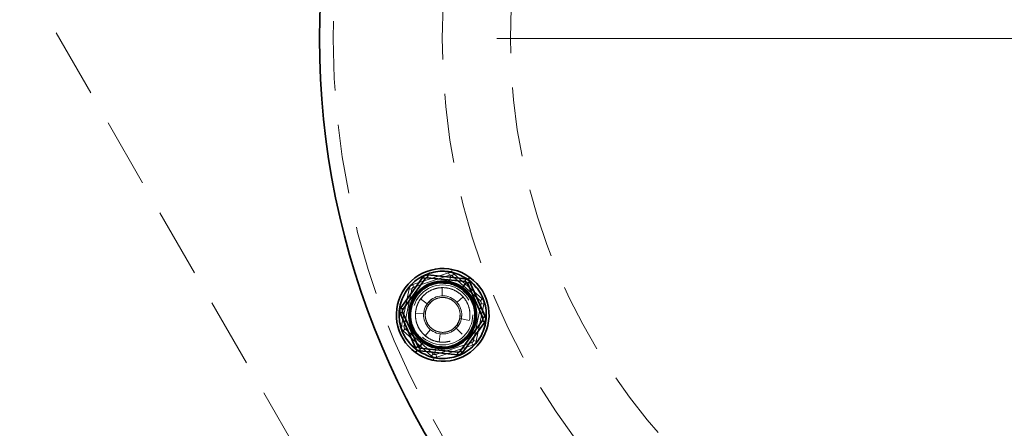
# Model space of a CAD drawing. Units: millimetres. Extents: x 28 to 558, y 39 to 400.
# Drawn here: x 105 to 123, y 272 to 280 of the extents above; entities that cross this region are included whole.
import ezdxf

# ---------------------------------------------------------------- set-up
doc = ezdxf.new("R2010")
doc.units = ezdxf.units.MM
doc.linetypes.add('HIDDEN', pattern=[1.905, 1.27, -0.635])
doc.layers.add('DIMENSION', color=7, linetype='Continuous')
doc.styles.add('SLDTEXTSTYLE0', font='TXT', dxfattribs={"width": 0.605})
doc.dimstyles.new('SLDDIMSTYLE0', dxfattribs={"dimtxt": 2.5, "dimasz": 2.5, "dimexe": 0, "dimexo": 0.0625, "dimtad": 1, "dimlfac": 10, "dimrnd": 1e-09, "dimzin": 12, "dimdsep": 46, "dimtxsty": 'SLDTEXTSTYLE0', "dimsah": 1, "dimcen": 0.09, "dimadec": 0, "dimazin": 3, "dimtfac": 1, "dimtofl": 0, "dimtmove": 0, "dimatfit": 3, "dimfxl": 1, "dimfrac": 2, "dimtolj": 1, "dimtzin": 12, "dimarcsym": 0})

# ---------------------------------------------------------------- blocks, each defined once
blk = doc.blocks.new('_D_5')
at = {"layer": 'DIMENSION', "transparency": 16777216}
for p, q in [((124.663, 279.403), (155.772, 279.403)), ((154.772, 279.403), (154.772, 234.403))]:
    blk.add_line(p, q, dxfattribs=at)
for points in [[(154.772, 279.403), (154.387, 276.903), (155.157, 276.903)], [(154.772, 234.403), (155.157, 236.903), (154.387, 236.903)]]:
    blk.add_solid(points, dxfattribs=at)
at = {"layer": 'DIMENSION', "transparency": 16777216, "insert": (151.549, 253.369), "char_height": 2.5, "attachment_point": 1, "rotation": 90, "style": 'SLDTEXTSTYLE0'}
blk.add_mtext('450', dxfattribs=at)
blk = doc.blocks.new('SW_CENTERMARKSYMBOL_0')
at = {"color": 0, "linetype": 'Continuous', "lineweight": 0}
blk.add_line((-0.5, 0), (-11.25, 0), dxfattribs=at)

msp = doc.modelspace()

# ---------------------------------------------------------------- linework, layer by layer
at = {"color": 7, "linetype": 'HIDDEN', "lineweight": 18}
for p, q in [((99.616, 289.403), (111.163, 269.403)), ((111.872, 274.8873), (112.5294, 275.106)), ((111.8877, 274.8399), (112.5451, 275.0585)), ((112.5294, 275.106), (112.5451, 275.0585)), ((112.5468, 274.9422), (112.571, 275.0601)), ((112.5825, 275.1161), (112.5925, 275.1651)), ((112.5825, 275.1161), (112.5925, 275.1651)), ((112.6273, 275.0859), (112.5941, 275.0485)), ((112.5941, 275.0485), (113.1122, 274.5885)), ((112.6273, 275.0859), (113.1454, 274.6259)), ((111.872, 274.8873), (111.8877, 274.8399)), ((112.5403, 274.9104), (112.4337, 274.911)), ((112.5403, 274.9104), (112.5423, 274.9202)), ((112.891, 274.9803), (112.9203, 275.0208)), ((111.6663, 274.1338), (111.8056, 274.8125)), ((111.7152, 274.1238), (111.8546, 274.8025)), ((111.8056, 274.8125), (111.8546, 274.8025)), ((112.4139, 274.6823), (112.4107, 274.8323)), ((112.8402, 274.7321), (112.759, 274.8142)), ((112.0167, 274.6258), (112.1382, 274.5378)), ((112.0252, 274.6307), (112.0371, 274.6474)), ((112.1846, 274.5808), (112.1359, 274.5326)), ((112.1843, 274.5805), (112.1359, 274.5327)), ((112.1741, 274.5799), (112.1382, 274.5378)), ((112.1625, 274.5202), (112.1382, 274.5378)), ((112.2249, 274.6219), (112.1741, 274.5799)), ((112.7977, 274.6619), (112.6849, 274.5631)), ((113.128, 274.5411), (112.9887, 273.8624)), ((113.177, 274.531), (113.0377, 273.8523)), ((113.1454, 274.6259), (113.1122, 274.5885)), ((113.177, 274.531), (113.128, 274.5411)), ((112.0721, 274.3509), (111.9223, 274.3588)), ((112.1082, 274.3968), (112.0788, 274.4028)), ((112.1082, 274.3968), (112.1078, 274.3393)), ((112.7351, 274.2681), (112.7354, 274.3255)), ((112.6808, 274.1447), (112.705, 274.1271)), ((112.7351, 274.2681), (112.7645, 274.2621)), ((112.7645, 274.2621), (112.7648, 274.3131)), ((112.7645, 274.2621), (112.7648, 274.3129)), ((112.7645, 274.2621), (112.9114, 274.2319)), ((111.6663, 274.1338), (111.7152, 274.1238)), ((111.6978, 274.039), (111.731, 274.0763)), ((112.2159, 273.579), (111.6978, 274.039)), ((112.2491, 273.6164), (111.731, 274.0763)), ((112.0988, 273.9506), (112.0857, 273.965)), ((112.0988, 273.9506), (112.1957, 274.0651)), ((112.3771, 273.9853), (112.358, 273.8365)), ((112.7783, 273.982), (112.6713, 274.0871)), ((112.0031, 273.9328), (112.0843, 273.8506)), ((112.143, 273.9221), (112.0988, 273.9506)), ((112.9555, 273.825), (112.2981, 273.6063)), ((112.9713, 273.7776), (112.9555, 273.825)), ((113.0377, 273.8523), (112.9887, 273.8624)), ((111.9523, 273.6846), (111.9229, 273.6441)), ((112.2159, 273.579), (112.2491, 273.6164)), ((112.2965, 273.7227), (112.2723, 273.6048)), ((112.3139, 273.5589), (112.2981, 273.6063)), ((112.303, 273.7545), (112.301, 273.7447)), ((112.303, 273.7545), (112.4095, 273.7538)), ((112.9713, 273.7776), (112.3139, 273.5589)), ((112.2608, 273.5488), (112.2507, 273.4998)), ((112.2608, 273.5488), (112.2507, 273.4998))]:
    msp.add_line(p, q, dxfattribs=at)
at = {"color": 7, "linetype": 'Continuous', "lineweight": 35}
for p, q in [((112.1493, 275.0644), (112.1441, 275.0147)), ((112.8384, 274.9929), (112.1493, 275.0644)), ((112.058, 275.0236), (111.6515, 274.4626)), ((111.692, 274.4333), (112.0985, 274.9943)), ((112.058, 275.0236), (112.0985, 274.9943)), ((112.1441, 275.0147), (112.8333, 274.9432)), ((112.7868, 274.8365), (112.8574, 274.934)), ((112.8384, 274.9929), (112.8333, 274.9432)), ((112.9194, 274.9343), (112.8738, 274.9139)), ((112.8738, 274.9139), (113.1564, 274.2813)), ((112.891, 274.9803), (112.9203, 275.0208)), ((113.202, 274.3017), (112.9194, 274.9343)), ((112.7678, 274.8102), (112.7736, 274.8183)), ((111.6412, 274.3631), (111.6869, 274.3835)), ((111.6412, 274.3631), (111.9238, 273.7306)), ((111.6515, 274.4626), (111.692, 274.4333)), ((111.9695, 273.751), (111.6869, 274.3835)), ((113.1512, 274.2316), (112.7448, 273.6706)), ((112.7853, 273.6412), (113.1917, 274.2023)), ((113.1917, 274.2023), (113.1512, 274.2316)), ((113.202, 274.3017), (113.1564, 274.2813)), ((112.0564, 273.8283), (111.9858, 273.7309)), ((112.0755, 273.8546), (112.0696, 273.8465)), ((111.9523, 273.6846), (111.9229, 273.6441)), ((111.9238, 273.7306), (111.9695, 273.751)), ((112.0048, 273.6719), (112.01, 273.7217)), ((112.0048, 273.6719), (112.694, 273.6004)), ((112.6991, 273.6502), (112.01, 273.7217)), ((112.694, 273.6004), (112.6991, 273.6502)), ((112.7853, 273.6412), (112.7448, 273.6706))]:
    msp.add_line(p, q, dxfattribs=at)
at = {"color": 7, "linetype": 'HIDDEN', "lineweight": 18, "flags": 128}
msp.add_lwpolyline([(112.7051, 274.1271), (112.7065, 274.1291), (112.734, 274.1746)], dxfattribs=at)
at = {"color": 7, "linetype": 'Continuous', "lineweight": 35}
msp.add_circle((124.663, 279.403), 14.5, dxfattribs=at)
at = {"color": 7, "linetype": 'HIDDEN', "lineweight": 18}
for centre, radius in [((124.663, 279.403), 14.25), ((124.663, 279.403), 12.25), ((124.663, 279.403), 11), ((112.4216, 274.3324), 0.55)]:
    msp.add_circle(centre, radius, dxfattribs=at)
at = {"color": 7, "linetype": 'Continuous', "lineweight": 35}
for radius, start, end in [(0.85, 54.07686, 234.07686), (0.6225, 54.07686, 234.07686), (0.6, 54.07686, 234.07686), (0.85, 234.07686, 54.07686), (0.6225, 234.07686, 54.07686), (0.6, 234.07686, 54.07686)]:
    msp.add_arc((112.4216, 274.3324), radius, start, end, dxfattribs=at)
at = {"color": 7, "linetype": 'HIDDEN', "lineweight": 18}
for centre, radius, start, end in [((112.5609, 275.0111), 0.05, 48.40046, 108.40046), ((111.9035, 274.7924), 0.05, 108.40046, 168.40046), ((112.4216, 274.3324), 0.5, 131.06007, 30.32605), ((112.4216, 274.3324), 0.35, 144.07686, 324.07686), ((112.4216, 274.3324), 0.35, 324.07686, 144.07686), ((113.079, 274.5511), 0.05, 348.40046, 48.40046), ((111.7642, 274.1137), 0.05, 168.40046, 228.40046), ((112.9397, 273.8725), 0.05, 288.40046, 348.40046), ((112.2823, 273.6538), 0.05, 228.40046, 288.40046)]:
    msp.add_arc(centre, radius, start, end, dxfattribs=at)
at = {"color": 7, "linetype": 'Continuous', "lineweight": 35}
for points, knots in [([(112.891, 274.9803), (112.7992, 275.032), (112.6155, 275.1353), (112.2913, 275.1418), (111.992, 275.032), (111.7569, 274.814), (111.623, 274.5227), (111.612, 274.2041), (111.7191, 273.8981), (111.8746, 273.7557), (111.9523, 273.6846)], [0, 0, 0, 0, 0.1249735, 0.2499957, 0.3749987, 0.5000001, 0.6250015, 0.7500045, 0.8750267, 1, 1, 1, 1]), ([(112.1493, 275.0644), (112.1395, 275.0646), (112.1199, 275.0649), (112.0861, 275.0531), (112.0687, 275.0348), (112.058, 275.0236)], [0, 0, 0, 0, 0.2812901, 0.5615458, 1, 1, 1, 1]), ([(112.0755, 273.8546), (112.0182, 273.9071), (111.9035, 274.0121), (111.8245, 274.2378), (111.8326, 274.4727), (111.9314, 274.6876), (112.1048, 274.8484), (112.3255, 274.9293), (112.5646, 274.9245), (112.7001, 274.8483), (112.7678, 274.8102)], [0, 0, 0, 0, 0.124947, 0.2499894, 0.3749957, 0.4999979, 0.6250001, 0.7500064, 0.875051, 1, 1, 1, 1]), ([(111.9523, 273.6846), (112.0441, 273.6329), (112.2278, 273.5295), (112.552, 273.5231), (112.8512, 273.6328), (113.0863, 273.8509), (113.2202, 274.1422), (113.2313, 274.4607), (113.1242, 274.7668), (112.9687, 274.9091), (112.891, 274.9803)], [0, 0, 0, 0, 0.1249735, 0.2499957, 0.3749987, 0.5000001, 0.6250015, 0.7500045, 0.8750267, 1, 1, 1, 1]), ([(112.1441, 275.0147), (112.1401, 275.0149), (112.134, 275.0152), (112.1251, 275.0131), (112.1185, 275.0108), (112.1124, 275.0075), (112.105, 275.0022), (112.1011, 274.9974), (112.0985, 274.9943)], [0, 0, 0, 0, 0.2495637, 0.3790498, 0.5000625, 0.6207805, 0.7505858, 1, 1, 1, 1]), ([(112.8574, 274.934), (112.8534, 274.9365), (112.8453, 274.9415), (112.8373, 274.9426), (112.8333, 274.9432)], [0, 0, 0, 0, 0.500203, 1, 1, 1, 1]), ([(112.9194, 274.9343), (112.9146, 274.9428), (112.9051, 274.9599), (112.878, 274.9833), (112.8534, 274.9893), (112.8384, 274.9929)], [0, 0, 0, 0, 0.2812901, 0.5615458, 1, 1, 1, 1]), ([(112.8738, 274.9139), (112.8719, 274.9175), (112.8683, 274.9248), (112.8611, 274.9309), (112.8574, 274.934)], [0, 0, 0, 0, 0.499797, 1, 1, 1, 1]), ([(112.7678, 274.8102), (112.8251, 274.7577), (112.9397, 274.6528), (113.0188, 274.4271), (113.0106, 274.1921), (112.9118, 273.9773), (112.7385, 273.8165), (112.5177, 273.7355), (112.2787, 273.7403), (112.1432, 273.8165), (112.0755, 273.8546)], [0, 0, 0, 0, 0.124947, 0.2499894, 0.3749957, 0.4999979, 0.6250001, 0.7500064, 0.875051, 1, 1, 1, 1]), ([(111.6515, 274.4626), (111.6465, 274.4542), (111.6364, 274.4374), (111.6297, 274.4022), (111.6369, 274.378), (111.6412, 274.3631)], [0, 0, 0, 0, 0.2812901, 0.5615458, 1, 1, 1, 1]), ([(111.692, 274.4333), (111.6898, 274.4299), (111.6865, 274.4247), (111.6838, 274.4159), (111.6826, 274.4091), (111.6824, 274.4021), (111.6833, 274.3931), (111.6854, 274.3873), (111.6869, 274.3835)], [0, 0, 0, 0, 0.2495637, 0.3790498, 0.5000625, 0.6207805, 0.7505858, 1, 1, 1, 1]), ([(113.1512, 274.2316), (113.1534, 274.235), (113.1567, 274.2402), (113.1594, 274.2489), (113.1606, 274.2558), (113.1608, 274.2627), (113.16, 274.2718), (113.1578, 274.2776), (113.1564, 274.2813)], [0, 0, 0, 0, 0.2495637, 0.3790498, 0.5000625, 0.6207805, 0.7505858, 1, 1, 1, 1]), ([(113.1917, 274.2023), (113.1968, 274.2107), (113.2068, 274.2275), (113.2135, 274.2626), (113.2064, 274.2869), (113.202, 274.3017)], [0, 0, 0, 0, 0.2812901, 0.5615458, 1, 1, 1, 1]), ([(111.9238, 273.7306), (111.9286, 273.722), (111.9381, 273.7049), (111.9652, 273.6815), (111.9898, 273.6756), (112.0048, 273.6719)], [0, 0, 0, 0, 0.2812901, 0.5615458, 1, 1, 1, 1]), ([(111.9695, 273.751), (111.9713, 273.7474), (111.9749, 273.7401), (111.9822, 273.734), (111.9858, 273.7309)], [0, 0, 0, 0, 0.499797, 1, 1, 1, 1]), ([(111.9858, 273.7309), (111.9899, 273.7284), (111.998, 273.7234), (112.006, 273.7222), (112.01, 273.7217)], [0, 0, 0, 0, 0.500203, 1, 1, 1, 1]), ([(112.694, 273.6004), (112.7038, 273.6003), (112.7233, 273.6), (112.7571, 273.6117), (112.7746, 273.63), (112.7853, 273.6412)], [0, 0, 0, 0, 0.2812901, 0.5615458, 1, 1, 1, 1]), ([(112.6991, 273.6502), (112.7031, 273.65), (112.7093, 273.6497), (112.7182, 273.6517), (112.7247, 273.6541), (112.7309, 273.6574), (112.7383, 273.6627), (112.7422, 273.6674), (112.7448, 273.6706)], [0, 0, 0, 0, 0.2495637, 0.3790498, 0.5000625, 0.6207805, 0.7505858, 1, 1, 1, 1])]:
    msp.add_open_spline(points, degree=3, knots=knots, dxfattribs=at)
at = {"color": 7, "linetype": 'HIDDEN', "lineweight": 18}
for points, knots in [([(111.9523, 273.6846), (111.8746, 273.7557), (111.7191, 273.8981), (111.612, 274.2041), (111.623, 274.5227), (111.7569, 274.814), (111.992, 275.032), (112.2913, 275.1418), (112.6155, 275.1353), (112.7992, 275.032), (112.891, 274.9803)], [0, 0, 0, 0, 0.12497333, 0.2499955, 0.37499848, 0.4999999, 0.62500134, 0.75000431, 0.87502655, 1, 1, 1, 1]), ([(112.5825, 275.1161), (112.4775, 275.1254), (112.2676, 275.1439), (111.9695, 275.0162), (111.742, 274.793), (111.6176, 274.4975), (111.6155, 274.1768), (111.7367, 273.882), (111.9604, 273.6473), (112.1606, 273.5816), (112.2608, 273.5488)], [0, 0, 0, 0, 0.12497333, 0.2499955, 0.37499848, 0.4999999, 0.62500134, 0.75000431, 0.87502655, 1, 1, 1, 1]), ([(112.2608, 273.5488), (112.1606, 273.5816), (111.9604, 273.6473), (111.7367, 273.882), (111.6155, 274.1768), (111.6176, 274.4975), (111.742, 274.793), (111.9695, 275.0162), (112.2676, 275.1439), (112.4775, 275.1254), (112.5825, 275.1161)], [0, 0, 0, 0, 0.1249735, 0.2499957, 0.3749987, 0.5000001, 0.6250015, 0.7500045, 0.8750267, 1, 1, 1, 1]), ([(112.2608, 273.5488), (112.3657, 273.5395), (112.5757, 273.521), (112.8738, 273.6486), (113.1012, 273.8719), (113.2257, 274.1674), (113.2277, 274.488), (113.1066, 274.7828), (112.8829, 275.0176), (112.6826, 275.0833), (112.5825, 275.1161)], [0, 0, 0, 0, 0.1249733, 0.2499955, 0.3749985, 0.4999999, 0.6250013, 0.7500043, 0.8750265, 1, 1, 1, 1]), ([(112.5825, 275.1161), (112.6826, 275.0833), (112.8829, 275.0176), (113.1066, 274.7828), (113.2277, 274.488), (113.2257, 274.1674), (113.1012, 273.8719), (112.8738, 273.6486), (112.5757, 273.521), (112.3657, 273.5395), (112.2608, 273.5488)], [0, 0, 0, 0, 0.1249735, 0.2499957, 0.3749987, 0.5000001, 0.6250015, 0.7500045, 0.8750267, 1, 1, 1, 1]), ([(112.5294, 275.106), (112.5389, 275.1083), (112.5579, 275.1128), (112.5935, 275.1086), (112.6145, 275.0945), (112.6273, 275.0859)], [0, 0, 0, 0, 0.2812901, 0.5615458, 1, 1, 1, 1]), ([(111.8056, 274.8125), (111.8084, 274.8219), (111.814, 274.8407), (111.8354, 274.8693), (111.8581, 274.8805), (111.872, 274.8873)], [0, 0, 0, 0, 0.2812901, 0.5615458, 1, 1, 1, 1]), ([(112.891, 274.9803), (112.9687, 274.9091), (113.1242, 274.7668), (113.2313, 274.4607), (113.2202, 274.1422), (113.0863, 273.8509), (112.8512, 273.6328), (112.552, 273.5231), (112.2278, 273.5295), (112.0441, 273.6329), (111.9523, 273.6846)], [0, 0, 0, 0, 0.1249733, 0.2499955, 0.3749985, 0.4999999, 0.6250013, 0.7500043, 0.8750265, 1, 1, 1, 1]), ([(112.0167, 274.6258), (112.0447, 274.6588), (112.1025, 274.7271), (112.2216, 274.7974), (112.3571, 274.835), (112.4964, 274.8331), (112.6253, 274.7953), (112.739, 274.7263), (112.8327, 274.6281), (112.8984, 274.504), (112.9269, 274.3665), (112.9172, 274.2311), (112.8735, 274.1055), (112.7983, 273.9942), (112.6922, 273.9041), (112.5636, 273.8462), (112.4275, 273.8265), (112.2951, 273.8429), (112.1713, 273.8927), (112.0618, 273.9759), (111.9774, 274.0889), (111.9283, 274.2191), (111.9162, 274.3531), (111.9397, 274.4835), (111.9881, 274.5961), (112.042, 274.6528), (112.0647, 274.6766)], [0, 0, 0, 0, 0.0402702, 0.0831985, 0.1272927, 0.170796, 0.2120883, 0.2516367, 0.2938219, 0.3377173, 0.3816127, 0.4237979, 0.4633462, 0.5046386, 0.5481419, 0.592236, 0.6351643, 0.6754346, 0.7157048, 0.7586331, 0.8027273, 0.8462306, 0.8875229, 0.9270712, 0.9692565, 1, 1, 1, 1]), ([(112.2046, 274.5592), (112.1874, 274.5443), (112.1381, 274.5017), (112.12, 274.4381), (112.1082, 274.3968)], [0, 0, 0, 0, 0.3506517, 1, 1, 1, 1]), ([(113.1454, 274.6259), (113.1521, 274.6188), (113.1656, 274.6046), (113.1797, 274.5717), (113.178, 274.5464), (113.177, 274.531)], [0, 0, 0, 0, 0.2812901, 0.5615458, 1, 1, 1, 1]), ([(112.6386, 274.1057), (112.6559, 274.1206), (112.7051, 274.1632), (112.7233, 274.2268), (112.7351, 274.2681)], [0, 0, 0, 0, 0.35065169, 1, 1, 1, 1]), ([(111.6978, 274.039), (111.6911, 274.0461), (111.6777, 274.0603), (111.6635, 274.0932), (111.6652, 274.1184), (111.6663, 274.1338)], [0, 0, 0, 0, 0.2812901, 0.5615458, 1, 1, 1, 1]), ([(113.0377, 273.8523), (113.0349, 273.843), (113.0293, 273.8242), (113.0079, 273.7955), (112.9851, 273.7844), (112.9713, 273.7776)], [0, 0, 0, 0, 0.2812901, 0.5615458, 1, 1, 1, 1]), ([(112.3139, 273.5589), (112.3044, 273.5566), (112.2853, 273.5521), (112.2498, 273.5563), (112.2288, 273.5704), (112.2159, 273.579)], [0, 0, 0, 0, 0.2812901, 0.5615458, 1, 1, 1, 1])]:
    msp.add_open_spline(points, degree=3, knots=knots, dxfattribs=at)
for points in [[(112.6807, 274.1447), (112.6523, 274.1136), (112.5953, 274.0514), (112.4729, 274.0086), (112.3455, 274.013), (112.229, 274.0666), (112.1418, 274.1606), (112.0979, 274.2803), (112.1005, 274.41), (112.1418, 274.4834), (112.1625, 274.5202)], [(112.1625, 274.5202), (112.191, 274.5513), (112.2479, 274.6134), (112.3703, 274.6563), (112.4977, 274.6519), (112.6142, 274.5983), (112.7014, 274.5043), (112.7453, 274.3846), (112.7428, 274.2549), (112.7014, 274.1814), (112.6807, 274.1447)]]:
    msp.add_open_spline(points, degree=3, dxfattribs=at)

# ---------------------------------------------------------------- block references
at = {"color": 7, "linetype": 'Continuous', "lineweight": 0}
msp.add_blockref('SW_CENTERMARKSYMBOL_0', (124.663, 279.403), dxfattribs=at)

# ---------------------------------------------------------------- dimensions: what is measured, and where the dimension line sits
at = {"layer": 'DIMENSION'}
dim = msp.add_linear_dim(base=(154.7721, 234.403), p1=(124.663, 279.403), p2=(84.663, 234.403), angle=90, dimstyle='SLDDIMSTYLE0', dxfattribs=at)
dim.commit()
dim.dimension.update_dxf_attribs({"geometry": '_D_5', "text_midpoint": (154.7721, 256.2334), "dimtype": 160})

doc.saveas('drawing.dxf')
